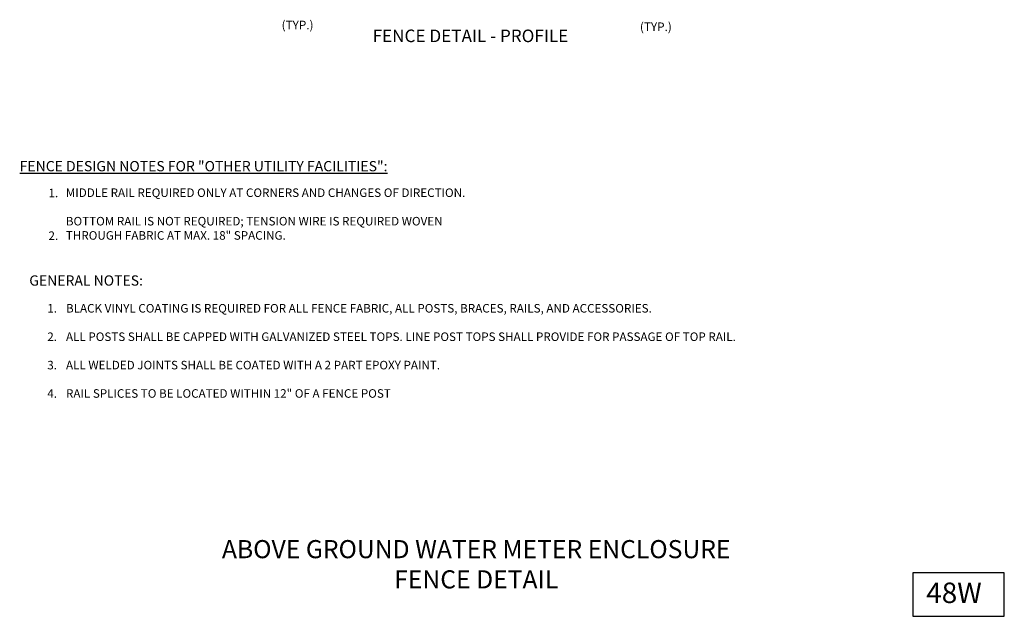
# Model space of a CAD drawing. Extents: x -28 to 212, y 44 to 104.
# Drawn here: x 181 to 188, y 44 to 48 of the extents above; entities that cross this region are included whole.
import ezdxf
from ezdxf.enums import TextEntityAlignment as Align

# ---------------------------------------------------------------- set-up
doc = ezdxf.new("R2010")
doc.units = 0
doc.header["$LTSCALE"] = 0.5
doc.header["$MEASUREMENT"] = 0
for name, color, linetype in [('-DETAIL #', 4, 'CONTINUOUS'), ('D55S', 2, 'CONTINUOUS'), ('DT', 5, 'CONTINUOUS')]:
    doc.layers.add(name, color=color, linetype=linetype)
doc.styles.add('ROMANS', font='romans')
doc.styles.add('TEXT.14', font='arial.ttf', dxfattribs={"height": 0.14})

msp = doc.modelspace()

# ---------------------------------------------------------------- linework, layer by layer
at = {"layer": '-DETAIL #'}
msp.add_lwpolyline([(187.21357, 44.15258), (187.84019, 44.15258), (187.84019, 44.4491), (187.21357, 44.4491)], close=True, dxfattribs=at)

# ---------------------------------------------------------------- texts
at = {"layer": '-DETAIL #', "insert": (187.30609, 44.38336), "char_height": 0.14, "attachment_point": 1, "style": 'TEXT.14'}
msp.add_mtext_dynamic_manual_height_columns('48W', width=0.518587, gutter_width=0.7, heights=[0], dxfattribs=at)
at = {"layer": 'D55S', "style": 'ROMANS'}
for p in [(183.00336, 48.19028), (185.45552, 48.17805)]:
    msp.add_text('(TYP.)', height=0.058839, dxfattribs=at).set_placement(p, align=Align.MIDDLE)
msp.add_text('%%UFENCE DETAIL - PROFILE', height=0.086, dxfattribs=at).set_placement((184.18645, 48.08061), align=Align.CENTER)
for s, height, p in [('%%UGENERAL NOTES%%U:', 0.070176, (181.16742, 46.41474)), ('1.', 0.05848, (181.29067, 46.23055)), ('2.', 0.05848, (181.29067, 46.03585)), ('3.', 0.05848, (181.29067, 45.8419)), ('ALL WELDED JOINTS SHALL BE COATED WITH A 2 PART EPOXY PAINT.', 0.05848, (181.41869, 45.84189)), ('4.', 0.05848, (181.29067, 45.64755)), ('RAIL SPLICES TO BE LOCATED WITHIN 12" OF A FENCE POST', 0.05848, (181.41869, 45.64781))]:
    msp.add_text(s, height=height, dxfattribs=at).set_placement(p)
at = {"layer": 'D55S', "attachment_point": 1, "style": 'ROMANS'}
for s, insert, char_height, width in [('{\\LFENCE DESIGN NOTES FOR "OTHER UTILITY FACILITIES":}', (181.10178, 47.26734), 0.070176, 3.0219798), ('1.\\P{\\L\\P\\P}2.', (181.29887, 47.07828), 0.05848, 2.7431723), ('MIDDLE RAIL REQUIRED ONLY AT CORNERS AND CHANGES OF DIRECTION.\\P\\PBOTTOM RAIL IS NOT REQUIRED; TENSION WIRE IS REQUIRED WOVEN THROUGH FABRIC AT MAX. 18" SPACING.', (181.4177, 47.07984), 0.05848, 2.7431723), ('\\pt2.0468;BLACK VINYL COATING IS REQUIRED FOR ALL FENCE FABRIC, ALL POSTS, BRACES, RAILS, AND ACCESSORIES.', (181.41869, 46.28903), 0.05848, 5.1163821), ('ALL POSTS SHALL BE CAPPED WITH GALVANIZED STEEL TOPS. LINE POST TOPS SHALL PROVIDE FOR PASSAGE OF TOP RAIL.', (181.41869, 46.09461), 0.05848, 5.7903067)]:
    msp.add_mtext(s, dxfattribs=dict(at, insert=insert, char_height=char_height, width=width))
at = {"layer": 'DT', "insert": (184.22609, 44.67401), "char_height": 0.124, "width": 5.6163552, "attachment_point": 2, "style": 'ROMANS'}
msp.add_mtext('ABOVE GROUND WATER METER ENCLOSURE\\PFENCE DETAIL', dxfattribs=at)

doc.saveas('drawing.dxf')
